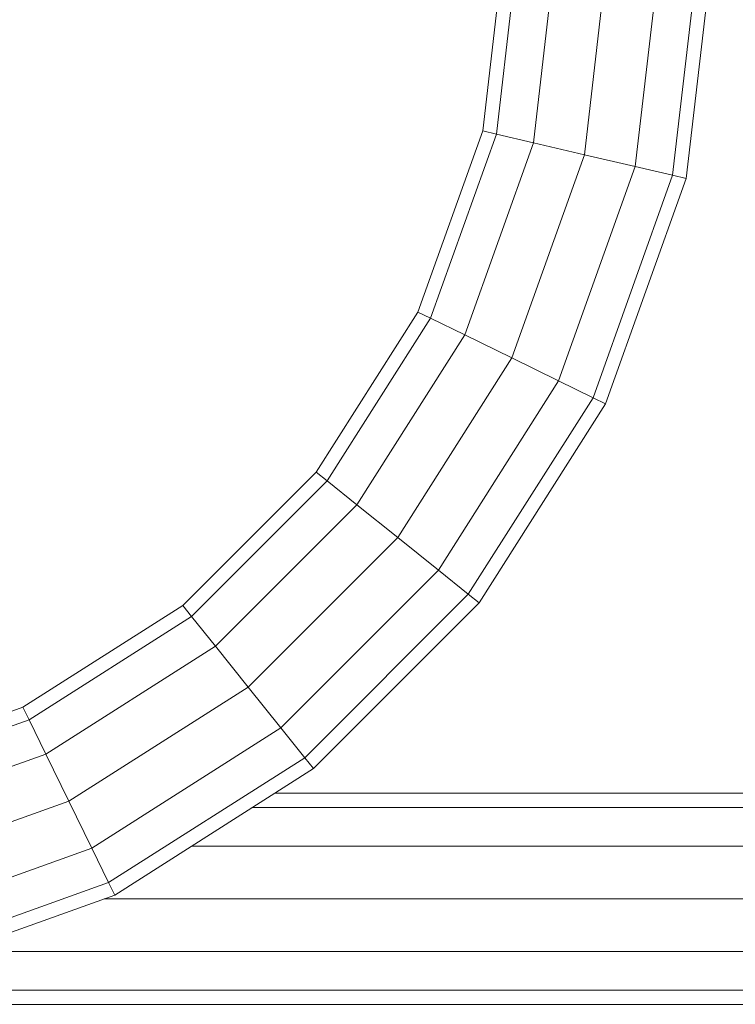
# Model space of a CAD drawing. Units: inches. Extents: x 15 to 18075, y 6 to 12777.
# Drawn here: x 7091 to 7177, y 4884 to 5003 of the extents above; entities that cross this region are included whole.
import ezdxf

# ---------------------------------------------------------------- set-up
doc = ezdxf.new("R2010")
doc.units = ezdxf.units.IN
doc.header["$MEASUREMENT"] = 0

# ---------------------------------------------------------------- blocks, each defined once
blk = doc.blocks.new('9031_DWG-663304-Level 1')
at = {"lineweight": 9}
for p, q in [((-184.09, -1823.28), (-186.91, -1847.78)), ((-182.41, -1823.38), (-185.27, -1848.16)), ((-177.84, -1823.64), (-180.79, -1849.21)), ((-171.59, -1824), (-174.66, -1850.64)), ((-165.34, -1824.36), (-168.54, -1852.07)), ((-160.76, -1824.62), (-164.05, -1853.11)), ((-159.09, -1824.72), (-162.41, -1853.5)), ((-186.91, -1847.78), (-194.71, -1869.57)), ((-185.27, -1848.16), (-186.91, -1847.78)), ((-185.27, -1848.16), (-193.2, -1870.31)), ((-180.79, -1849.21), (-189.06, -1872.33)), ((-180.79, -1849.21), (-185.27, -1848.16)), ((-174.66, -1850.64), (-180.79, -1849.21)), ((-174.66, -1850.64), (-183.41, -1875.1)), ((-168.54, -1852.07), (-174.66, -1850.64)), ((-168.54, -1852.07), (-177.77, -1877.86)), ((-164.05, -1853.11), (-168.54, -1852.07)), ((-164.05, -1853.11), (-173.63, -1879.89)), ((-162.41, -1853.5), (-172.12, -1880.63)), ((-164.05, -1853.11), (-162.41, -1853.5)), ((-194.71, -1869.57), (-206.96, -1888.82)), ((-193.2, -1870.31), (-205.64, -1889.87)), ((-193.2, -1870.31), (-194.71, -1869.57)), ((-189.06, -1872.33), (-193.2, -1870.31)), ((-189.06, -1872.33), (-202.05, -1892.75)), ((-183.41, -1875.1), (-189.06, -1872.33)), ((-183.41, -1875.1), (-197.14, -1896.68)), ((-177.77, -1877.86), (-183.41, -1875.1)), ((-177.77, -1877.86), (-192.24, -1900.62)), ((-173.63, -1879.89), (-177.77, -1877.86)), ((-173.63, -1879.89), (-188.65, -1903.5)), ((-173.63, -1879.89), (-172.12, -1880.63)), ((-172.12, -1880.63), (-187.33, -1904.55)), ((-206.96, -1888.82), (-223.02, -1904.88)), ((-205.64, -1889.87), (-206.96, -1888.82)), ((-205.64, -1889.87), (-221.97, -1906.2)), ((-202.05, -1892.75), (-205.64, -1889.87)), ((-202.05, -1892.75), (-219.09, -1909.79)), ((-197.14, -1896.68), (-202.05, -1892.75)), ((-197.14, -1896.68), (-215.15, -1914.69)), ((-192.24, -1900.62), (-197.14, -1896.68)), ((-192.24, -1900.62), (-211.22, -1919.6)), ((-188.65, -1903.5), (-192.24, -1900.62)), ((-188.65, -1903.5), (-208.34, -1923.19)), ((-188.65, -1903.5), (-187.33, -1904.55)), ((-223.02, -1904.88), (-242.27, -1917.12)), ((-221.97, -1906.2), (-223.02, -1904.88)), ((-187.33, -1904.55), (-207.28, -1924.5)), ((-221.97, -1906.2), (-241.52, -1918.64)), ((-219.09, -1909.79), (-221.97, -1906.2)), ((-219.09, -1909.79), (-239.5, -1922.77)), ((-215.15, -1914.69), (-219.09, -1909.79)), ((-215.15, -1914.69), (-236.74, -1928.42)), ((-211.22, -1919.6), (-215.15, -1914.69)), ((-242.27, -1917.12), (-264.06, -1924.92)), ((-241.52, -1918.64), (-242.27, -1917.12)), ((-241.52, -1918.64), (-263.67, -1926.56)), ((-239.5, -1922.77), (-241.52, -1918.64)), ((-211.22, -1919.6), (-233.97, -1934.07)), ((-208.34, -1923.19), (-211.22, -1919.6)), ((-239.5, -1922.77), (-262.63, -1931.05)), ((-236.74, -1928.42), (-239.5, -1922.77)), ((-208.34, -1923.19), (-231.95, -1938.21)), ((-208.34, -1923.19), (-207.28, -1924.5)), ((-207.28, -1924.5), (-231.21, -1939.72)), ((-236.74, -1928.42), (-261.2, -1937.17)), ((-233.97, -1934.07), (-236.74, -1928.42)), ((455.67, -1927.47), (-211.95, -1927.47)), ((458.34, -1929.17), (-214.62, -1929.17)), ((-233.97, -1934.07), (-259.77, -1943.3)), ((-231.95, -1938.21), (-233.97, -1934.07)), ((465.65, -1933.82), (-221.93, -1933.82)), ((-231.95, -1938.21), (-258.72, -1947.79)), ((-231.95, -1938.21), (-231.21, -1939.72)), ((-231.21, -1939.72), (-258.34, -1949.43)), ((476.18, -1940.17), (-232.46, -1940.17)), ((493.93, -1946.52), (-250.2, -1946.52)), ((517.12, -1951.16), (-273.4, -1951.16)), ((-284.73, -1952.87), (531.32, -1952.87))]:
    blk.add_line(p, q, dxfattribs=at)

msp = doc.modelspace()

# ---------------------------------------------------------------- block references
at = {"lineweight": 9}
msp.add_blockref('9031_DWG-663304-Level 1', (7333.46, 6837.16), dxfattribs=at)

doc.saveas('drawing.dxf')
